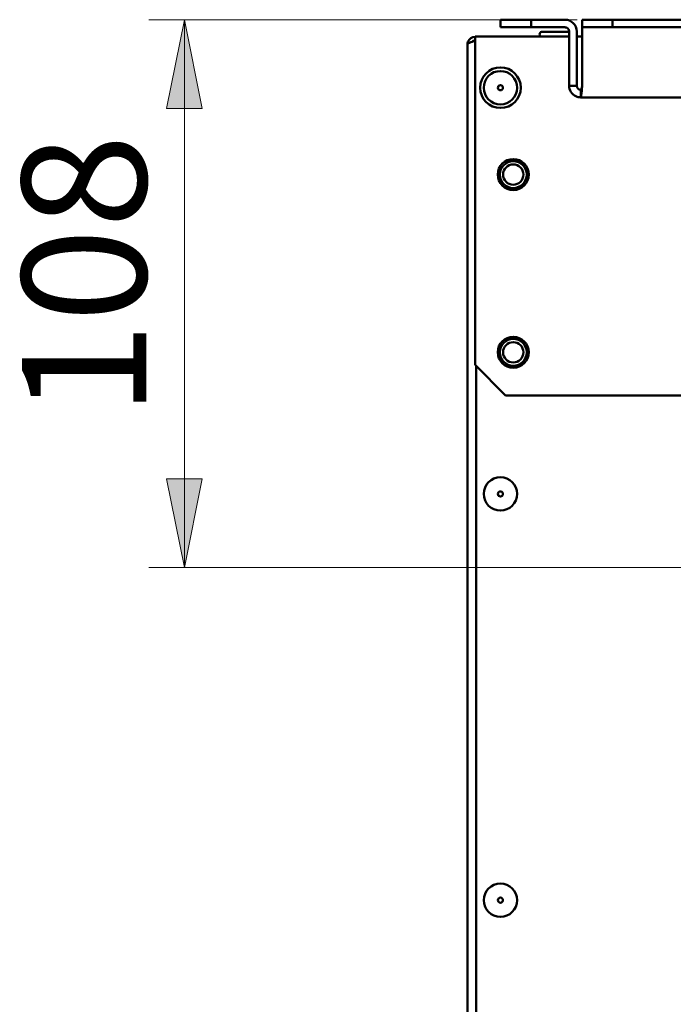
# Model space of a CAD drawing. Units: millimetres. Extents: x 9 to 405, y 34 to 285.
# Drawn here: x 9 to 27, y 130 to 158 of the extents above; entities that cross this region are included whole.
import ezdxf

# ---------------------------------------------------------------- set-up
doc = ezdxf.new("R2010")
doc.units = ezdxf.units.MM
doc.layers.add('Dimensions(Pyrox)', color=7, linetype='Continuous', lineweight=25)
doc.layers.add('Visible Edges(Pyrox)', color=7, linetype='Continuous', lineweight=50)

msp = doc.modelspace()

# ---------------------------------------------------------------- linework, layer by layer
at = {"layer": 'Dimensions(Pyrox)', "color": 7, "linetype": 'Continuous', "lineweight": 9}
for p, q in [((24.501, 157.836), (12.454, 157.836)), ((13.454, 157.836), (12.954, 155.336)), ((13.454, 155.336), (13.454, 157.836)), ((13.954, 155.336), (13.454, 157.836)), ((12.954, 155.336), (13.954, 155.336)), ((13.454, 155.336), (13.454, 144.923)), ((12.954, 144.923), (13.454, 142.423)), ((13.954, 144.923), (12.954, 144.923)), ((13.454, 144.923), (13.454, 142.423)), ((13.454, 142.423), (13.954, 144.923)), ((38.303, 142.423), (12.454, 142.423))]:
    msp.add_line(p, q, dxfattribs=at)
for points in [[(13.454, 157.836), (13.954, 155.336), (12.954, 155.336)], [(12.954, 144.923), (13.954, 144.923), (13.454, 142.423)]]:
    msp.add_solid(points, dxfattribs=at)
at = {"layer": 'Visible Edges(Pyrox)'}
for p, q in [((22.349, 157.836), (22.349, 157.622)), ((23.206, 157.836), (22.349, 157.836)), ((22.349, 157.622), (23.206, 157.622)), ((23.206, 157.622), (23.206, 157.836)), ((24.163, 157.836), (23.206, 157.836)), ((23.206, 157.622), (24.163, 157.622)), ((25.501, 157.836), (24.643, 157.836)), ((24.643, 157.836), (24.643, 157.622)), ((24.643, 157.622), (25.501, 157.622)), ((24.643, 157.622), (24.643, 157.507)), ((25.501, 157.622), (25.501, 157.836)), ((91.676, 157.836), (25.501, 157.836)), ((91.676, 157.622), (25.501, 157.622)), ((21.635, 157.351), (21.631, 157.351)), ((21.631, 157.351), (21.631, 157.251)), ((21.635, 157.365), (24.278, 157.365)), ((21.635, 148.122), (21.635, 157.365)), ((23.519, 157.494), (24.278, 157.494)), ((24.278, 157.507), (24.278, 155.979)), ((24.492, 155.979), (24.492, 157.507)), ((24.492, 157.365), (24.643, 157.365)), ((24.643, 155.979), (24.643, 157.507)), ((21.417, 120.423), (21.417, 157.137)), ((21.631, 157.251), (21.635, 157.251)), ((21.635, 157.241), (21.631, 157.241)), ((24.492, 155.979), (24.278, 155.979)), ((24.606, 155.865), (24.606, 155.65)), ((92.571, 155.65), (24.606, 155.65)), ((22.492, 147.265), (21.635, 148.122)), ((21.66, 148.097), (21.66, 120.423)), ((28.161, 147.265), (22.492, 147.265))]:
    msp.add_line(p, q, dxfattribs=at)
for centre, radius in [((22.346, 155.923), 0.571), ((22.346, 155.923), 0.469), ((22.346, 155.923), 0.0714), ((22.706, 153.479), 0.436), ((22.706, 153.479), 0.379), ((22.706, 153.479), 0.286), ((22.706, 148.479), 0.436), ((22.706, 148.479), 0.379), ((22.706, 148.479), 0.286), ((22.346, 144.494), 0.469), ((22.346, 144.494), 0.0714), ((22.346, 133.066), 0.469), ((22.346, 133.066), 0.0714)]:
    msp.add_circle(centre, radius, dxfattribs=at)
msp.add_arc((24.163, 157.507), 0.329, 0, 90, dxfattribs=at)
at = {"layer": 'Visible Edges(Pyrox)', "extrusion": (0, 0, -1)}
for centre, radius, start, end in [((-24.163, 157.507), 0.114, 90, 180), ((-23.519, 157.423), 0.0714, 305.3136, 90)]:
    msp.add_arc(centre, radius, start, end, dxfattribs=at)
at = {"layer": 'Visible Edges(Pyrox)'}
for points, knots in [([(21.631, 157.351), (21.544, 157.351), (21.46, 157.293), (21.43, 157.211), (21.421, 157.187), (21.417, 157.162), (21.417, 157.137)], [-1, -1, -1, -1, -0.2229997, -0.2229997, -0.2229997, 0, 0, 0, 0]), ([(21.547, 157.215), (21.494, 157.197), (21.45, 157.178), (21.43, 157.16), (21.421, 157.153), (21.417, 157.145), (21.417, 157.137)], [-0.7434566, -0.7434566, -0.7434566, -0.7434566, -0.2229997, -0.2229997, -0.2229997, 0, 0, 0, 0]), ([(21.548, 157.214), (21.566, 157.233), (21.589, 157.247), (21.615, 157.25), (21.62, 157.251), (21.626, 157.251), (21.631, 157.251)], [0.4740842, 0.4740842, 0.4740842, 0.4740842, 0.9092253, 0.9092253, 0.9092253, 1, 1, 1, 1]), ([(24.278, 155.979), (24.278, 155.854), (24.355, 155.733), (24.468, 155.681), (24.511, 155.661), (24.559, 155.65), (24.606, 155.65)], [0, 0, 0, 0, 1.137023, 1.137023, 1.137023, 1.570796, 1.570796, 1.570796, 1.570796]), ([(24.606, 155.865), (24.55, 155.865), (24.497, 155.912), (24.492, 155.969), (24.492, 155.972), (24.492, 155.975), (24.492, 155.979)], [0, 0, 0, 0, 1.480569, 1.480569, 1.480569, 1.570796, 1.570796, 1.570796, 1.570796]), ([(24.606, 155.65), (24.615, 155.65), (24.624, 155.728), (24.633, 155.841), (24.637, 155.884), (24.64, 155.931), (24.643, 155.979)], [0, 0, 0, 0, 1.137023, 1.137023, 1.137023, 1.570796, 1.570796, 1.570796, 1.570796]), ([(24.606, 155.865), (24.618, 155.865), (24.63, 155.912), (24.641, 155.969), (24.642, 155.972), (24.643, 155.975), (24.643, 155.979)], [0, 0, 0, 0, 1.480569, 1.480569, 1.480569, 1.570796, 1.570796, 1.570796, 1.570796])]:
    msp.add_open_spline(points, degree=3, knots=knots, dxfattribs=at)
msp.add_open_spline([(21.631, 157.241), (21.602, 157.232), (21.574, 157.224), (21.547, 157.215)], degree=3, dxfattribs=at)

# ---------------------------------------------------------------- texts
at = {"layer": 'Dimensions(Pyrox)', "color": 7, "linetype": 'Continuous', "lineweight": 9, "insert": (8.882, 146.67), "char_height": 3.5, "attachment_point": 1, "rotation": 90}
msp.add_mtext('\\fArial|b0|i0;\\W1.;108', dxfattribs=at)

doc.saveas('drawing.dxf')
